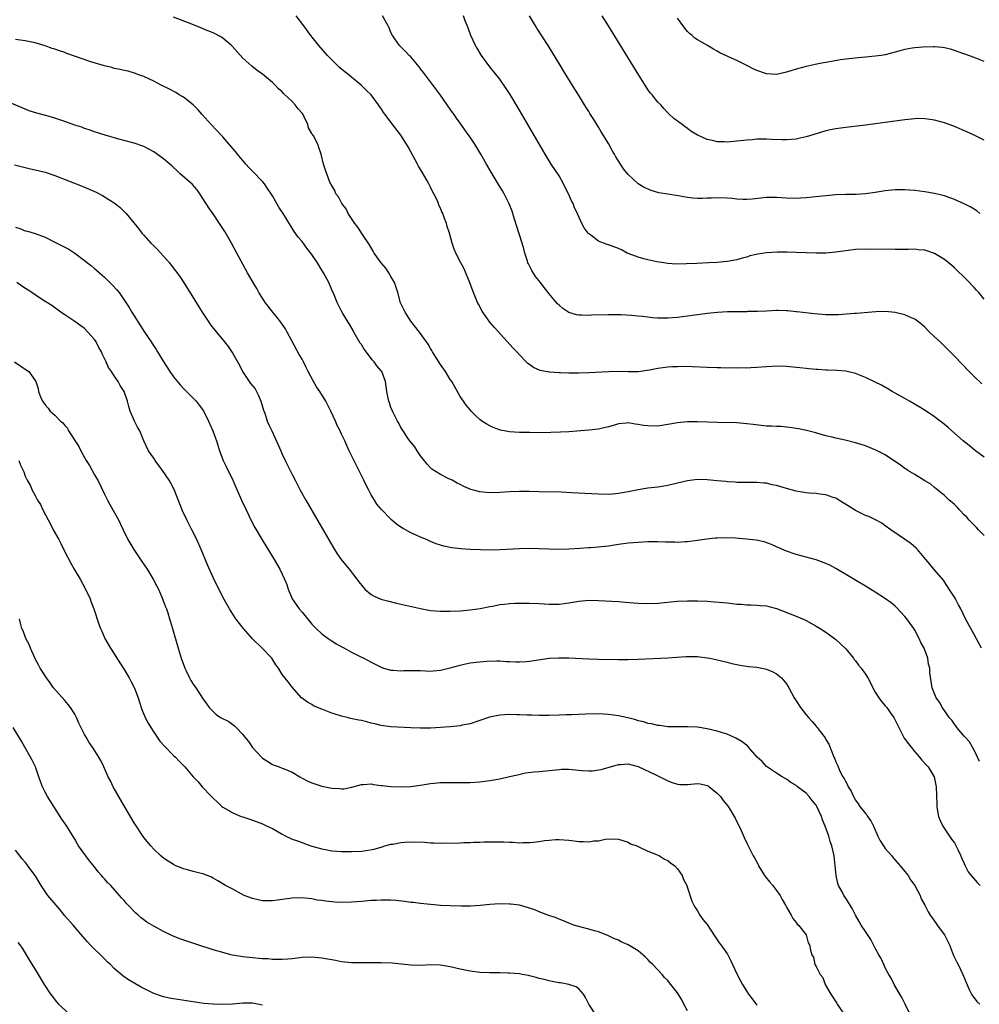
# Model space of a CAD drawing. Units: inches. Extents: x 2589000 to 2592000, y 1542000 to 1545000.
# Drawn here: x 2590158 to 2590352, y 1542611 to 1542810 of the extents above; entities that cross this region are included whole.
import ezdxf

# ---------------------------------------------------------------- set-up
doc = ezdxf.new("R2010")
doc.units = ezdxf.units.IN
doc.header["$MEASUREMENT"] = 0
doc.layers.add('LD25891542_10ft', color=53, linetype='Continuous')

msp = doc.modelspace()

# ---------------------------------------------------------------- linework, layer by layer
at = {"layer": 'LD25891542_10ft'}
for points, elevation in [([(2590353, 1542705.8), (2590351.86, 1542707), (2590351.46, 1542707.46), (2590351, 1542707.91), (2590350.47, 1542708.47), (2590349.95, 1542709), (2590349.54, 1542709.54), (2590349, 1542710.04), (2590348.04, 1542711), (2590347.58, 1542711.58), (2590347, 1542712.08), (2590346.54, 1542712.54), (2590345.97, 1542713), (2590345, 1542713.94), (2590343.64, 1542715), (2590343.31, 1542715.31), (2590343, 1542715.53), (2590342.2, 1542716.2), (2590341, 1542716.87), (2590339, 1542718.16), (2590337.59, 1542719), (2590337.25, 1542719.25), (2590337, 1542719.4), (2590336.1, 1542720.1), (2590333, 1542722.13), (2590331.11, 1542723.11), (2590329, 1542723.96), (2590327, 1542724.6), (2590324.87, 1542725.13), (2590323, 1542725.54), (2590322.27, 1542725.73), (2590321, 1542726.03), (2590318.67, 1542726.67), (2590317.08, 1542727.08), (2590315.44, 1542727.44), (2590315, 1542727.5), (2590313.72, 1542727.72), (2590313, 1542727.75), (2590311.88, 1542727.88), (2590311, 1542727.87), (2590309.96, 1542727.96), (2590309, 1542727.99), (2590306.28, 1542728.28), (2590305, 1542728.46), (2590303, 1542728.61), (2590299, 1542728.7), (2590295, 1542728.86), (2590293, 1542728.85), (2590291, 1542728.64), (2590289, 1542728.27), (2590287, 1542727.99), (2590285, 1542728), (2590284.12, 1542728.12), (2590283, 1542728.33), (2590282.38, 1542728.38), (2590281, 1542728.63), (2590280.57, 1542728.57), (2590279, 1542728.42), (2590278.19, 1542728.19), (2590277, 1542727.83), (2590275.5, 1542727.5), (2590275, 1542727.36), (2590273, 1542727.12), (2590269, 1542726.82), (2590267.28, 1542726.72), (2590265.33, 1542726.67), (2590262.64, 1542726.64), (2590261, 1542726.65), (2590259, 1542726.69), (2590257, 1542726.83), (2590255.15, 1542727.15), (2590253.67, 1542727.67), (2590253, 1542728), (2590252.36, 1542728.36), (2590251.41, 1542729), (2590251, 1542729.31), (2590250.13, 1542730.13), (2590249.22, 1542731), (2590249, 1542731.25), (2590248.24, 1542732.24), (2590247.64, 1542733), (2590247, 1542733.99), (2590245.91, 1542735.91), (2590245.31, 1542737), (2590245, 1542737.43), (2590244.01, 1542739), (2590243, 1542740.44), (2590242.06, 1542741.94), (2590241.42, 1542743), (2590241.27, 1542743.27), (2590241, 1542743.71), (2590240.53, 1542744.54), (2590240.19, 1542745), (2590238.78, 1542747), (2590237, 1542749.23), (2590235.87, 1542751), (2590235.58, 1542751.58), (2590234.95, 1542752.95), (2590234.35, 1542755), (2590233.68, 1542757), (2590233, 1542758.26), (2590232.57, 1542759), (2590231.93, 1542759.93), (2590231, 1542761), (2590229.58, 1542763), (2590229.4, 1542763.4), (2590228.66, 1542764.66), (2590227.25, 1542766.75), (2590226.26, 1542768.26), (2590225.68, 1542769), (2590224.36, 1542771), (2590223.91, 1542771.91), (2590223.08, 1542773), (2590222.38, 1542774.38), (2590221.87, 1542775), (2590221.62, 1542775.62), (2590221, 1542776.66), (2590220.89, 1542776.89), (2590220.82, 1542777), (2590220.65, 1542777.35), (2590219.99, 1542779), (2590219.77, 1542779.77), (2590219.35, 1542781), (2590218.88, 1542783), (2590218.37, 1542784.37), (2590218.17, 1542785), (2590217.3, 1542786.7), (2590217.12, 1542787), (2590217.07, 1542787.07), (2590217, 1542787.21), (2590216.34, 1542788.34), (2590216.14, 1542789), (2590215.41, 1542790.59), (2590215.2, 1542791), (2590215, 1542791.29), (2590214.2, 1542792.2), (2590213.63, 1542793), (2590213, 1542793.64), (2590211.28, 1542795.28), (2590211, 1542795.59), (2590210.24, 1542796.24), (2590209.54, 1542797), (2590209, 1542797.53), (2590207, 1542799.22), (2590205.95, 1542799.95), (2590204.82, 1542800.82), (2590203, 1542802.45), (2590200.87, 1542804.87), (2590200.73, 1542805), (2590199, 1542806.49), (2590198.68, 1542806.68), (2590197, 1542807.56), (2590195.96, 1542807.96), (2590195, 1542808.37), (2590194.54, 1542808.54), (2590192.71, 1542809.29), (2590189, 1542810.73)], 8240), ([(2590353, 1542721.67), (2590351.24, 1542723), (2590350.02, 1542724.02), (2590348.8, 1542725), (2590346.5, 1542727), (2590345.71, 1542727.71), (2590345, 1542728.29), (2590344.62, 1542728.62), (2590344.1, 1542729), (2590343, 1542729.84), (2590341.1, 1542731.1), (2590339.89, 1542731.89), (2590337.9, 1542733), (2590337, 1542733.54), (2590334.4, 1542735), (2590333.52, 1542735.52), (2590332.23, 1542736.23), (2590331, 1542736.86), (2590329, 1542737.84), (2590327, 1542738.61), (2590325, 1542739.07), (2590323.22, 1542739.22), (2590321.29, 1542739.29), (2590321, 1542739.28), (2590319.4, 1542739.4), (2590319, 1542739.41), (2590317.56, 1542739.56), (2590317, 1542739.6), (2590315.75, 1542739.75), (2590313, 1542740.02), (2590311, 1542740.09), (2590310.03, 1542740.03), (2590309, 1542740), (2590307, 1542739.83), (2590305.79, 1542739.79), (2590305, 1542739.73), (2590303.76, 1542739.76), (2590303, 1542739.71), (2590301.76, 1542739.76), (2590301, 1542739.72), (2590299.77, 1542739.77), (2590299, 1542739.76), (2590297, 1542739.83), (2590293.95, 1542739.95), (2590292.01, 1542740.01), (2590291, 1542740), (2590289.98, 1542739.98), (2590289, 1542739.91), (2590287, 1542739.65), (2590285.32, 1542739.32), (2590283, 1542738.97), (2590281.07, 1542738.93), (2590279, 1542738.99), (2590277.03, 1542738.97), (2590273, 1542738.72), (2590271, 1542738.66), (2590269, 1542738.66), (2590267.27, 1542738.73), (2590267, 1542738.73), (2590265.13, 1542738.87), (2590265, 1542738.87), (2590263.2, 1542739.2), (2590261.81, 1542739.81), (2590261, 1542740.42), (2590260.67, 1542740.67), (2590260.37, 1542741), (2590259, 1542742.38), (2590258.43, 1542743), (2590257.74, 1542743.74), (2590253.92, 1542747.92), (2590253, 1542749.03), (2590251.58, 1542751), (2590251.37, 1542751.37), (2590250.68, 1542752.68), (2590250.52, 1542753), (2590249.71, 1542755), (2590248.97, 1542756.97), (2590247.78, 1542759.78), (2590247.1, 1542761), (2590246.12, 1542763), (2590245.8, 1542763.8), (2590245.38, 1542765), (2590244.82, 1542767), (2590244.39, 1542768.39), (2590244.22, 1542769), (2590243.79, 1542770.21), (2590243.48, 1542771), (2590243.31, 1542771.31), (2590243, 1542772.08), (2590242.71, 1542772.71), (2590242.62, 1542773), (2590242.33, 1542773.67), (2590241.68, 1542775), (2590241.43, 1542775.43), (2590241, 1542776.34), (2590240.76, 1542776.76), (2590240.65, 1542777), (2590240.24, 1542777.76), (2590239.33, 1542779.33), (2590239, 1542779.92), (2590238.59, 1542780.59), (2590238.38, 1542781), (2590237.87, 1542781.87), (2590237, 1542783.51), (2590236.46, 1542784.46), (2590236.17, 1542785), (2590235, 1542786.85), (2590233, 1542789.47), (2590231.8, 1542791), (2590231.46, 1542791.46), (2590231, 1542792.22), (2590230.66, 1542792.66), (2590230.44, 1542793), (2590229, 1542795.02), (2590227.96, 1542795.96), (2590226.99, 1542797), (2590225, 1542798.59), (2590224.52, 1542799), (2590223.66, 1542799.66), (2590223, 1542800.2), (2590222.57, 1542800.57), (2590221, 1542802.09), (2590220.16, 1542803), (2590218.42, 1542805), (2590216.81, 1542807), (2590215.33, 1542809), (2590213.81, 1542811)], 8230), ([(2590352.54, 1542736.54), (2590351, 1542737.99), (2590349.98, 1542739), (2590347, 1542742.14), (2590345, 1542744.16), (2590344.1, 1542745), (2590343, 1542746.06), (2590341.96, 1542747), (2590341, 1542747.99), (2590340.47, 1542748.47), (2590339.8, 1542749), (2590339, 1542749.58), (2590338.01, 1542749.99), (2590337, 1542750.49), (2590335, 1542750.99), (2590333, 1542751.16), (2590331.07, 1542751.07), (2590327.21, 1542750.79), (2590326.77, 1542750.77), (2590323.52, 1542750.48), (2590323, 1542750.46), (2590321.54, 1542750.46), (2590321, 1542750.47), (2590318.66, 1542750.66), (2590315.11, 1542751.11), (2590315, 1542751.13), (2590313.27, 1542751.27), (2590313, 1542751.33), (2590311.34, 1542751.34), (2590311, 1542751.36), (2590309, 1542751.26), (2590307.19, 1542751.19), (2590307, 1542751.17), (2590305.14, 1542751.14), (2590305, 1542751.13), (2590303.12, 1542751.12), (2590301.07, 1542751.07), (2590299.04, 1542750.96), (2590297, 1542750.76), (2590295, 1542750.5), (2590293, 1542750.22), (2590291, 1542749.96), (2590289, 1542749.82), (2590288.16, 1542749.84), (2590287, 1542749.84), (2590285.91, 1542749.91), (2590285, 1542750.01), (2590283.82, 1542750.18), (2590283, 1542750.24), (2590281.63, 1542750.37), (2590279.54, 1542750.46), (2590277, 1542750.47), (2590273.6, 1542750.4), (2590273, 1542750.36), (2590271.56, 1542750.44), (2590271, 1542750.42), (2590270.52, 1542750.52), (2590269, 1542750.99), (2590267.8, 1542751.8), (2590267, 1542752.43), (2590266.72, 1542752.72), (2590265, 1542754.73), (2590264.8, 1542755), (2590264, 1542756), (2590263.26, 1542757), (2590262.26, 1542758.26), (2590261.48, 1542759.48), (2590260.8, 1542760.8), (2590260.72, 1542761), (2590260.62, 1542761.38), (2590260.1, 1542763), (2590259.85, 1542763.85), (2590259.55, 1542765), (2590259, 1542766.65), (2590257.93, 1542770.07), (2590257.5, 1542771.5), (2590256.94, 1542772.94), (2590255.91, 1542775), (2590255.59, 1542775.59), (2590254.68, 1542777), (2590253.46, 1542779), (2590252.32, 1542781), (2590251.2, 1542783), (2590251, 1542783.35), (2590249.96, 1542785), (2590249, 1542786.45), (2590248.61, 1542787), (2590247.92, 1542787.92), (2590247, 1542789.28), (2590246.27, 1542790.27), (2590245.78, 1542791), (2590245.45, 1542791.45), (2590245, 1542792.12), (2590243, 1542794.94), (2590241, 1542797.61), (2590239.56, 1542799.56), (2590239, 1542800.29), (2590238.7, 1542800.7), (2590237, 1542802.69), (2590236.69, 1542803), (2590235.88, 1542803.88), (2590235, 1542804.71), (2590234.71, 1542805), (2590233.31, 1542807), (2590233, 1542807.65), (2590232.6, 1542808.6), (2590232.4, 1542809), (2590231.31, 1542811)], 8220), ([(2590353, 1542753.67), (2590351.94, 1542755), (2590351.5, 1542755.5), (2590351, 1542756.04), (2590349.54, 1542757.54), (2590347, 1542760.01), (2590346.49, 1542760.49), (2590345, 1542761.72), (2590343, 1542762.91), (2590341.44, 1542763.44), (2590341, 1542763.56), (2590339.67, 1542763.67), (2590339, 1542763.75), (2590337.71, 1542763.71), (2590337, 1542763.72), (2590335, 1542763.7), (2590329, 1542763.8), (2590327, 1542763.7), (2590323, 1542763.15), (2590321, 1542763), (2590319.01, 1542762.99), (2590315, 1542763.08), (2590313.14, 1542763.14), (2590311.17, 1542763.17), (2590309, 1542763.07), (2590307.21, 1542762.79), (2590305.6, 1542762.4), (2590305, 1542762.19), (2590304.05, 1542761.95), (2590303, 1542761.64), (2590301, 1542761.29), (2590299, 1542761.11), (2590297.27, 1542761), (2590294.87, 1542760.87), (2590292.78, 1542760.78), (2590290.77, 1542760.77), (2590289, 1542760.89), (2590288.18, 1542761), (2590286.77, 1542761.23), (2590285, 1542761.61), (2590284.19, 1542761.81), (2590283, 1542762.15), (2590281, 1542762.92), (2590280.81, 1542763), (2590279.63, 1542763.63), (2590279, 1542763.91), (2590277, 1542764.67), (2590276.74, 1542764.74), (2590276.03, 1542765), (2590275, 1542765.42), (2590273.42, 1542766.58), (2590273, 1542766.87), (2590272.88, 1542767), (2590272.1, 1542768.1), (2590271.64, 1542769), (2590270.8, 1542770.8), (2590270.73, 1542771), (2590270.16, 1542772.16), (2590269.87, 1542773), (2590269.55, 1542773.55), (2590268.94, 1542775), (2590268.26, 1542776.26), (2590267.92, 1542777), (2590267, 1542778.61), (2590265.4, 1542781), (2590264.19, 1542783), (2590259, 1542791.93), (2590257.11, 1542795.11), (2590256.32, 1542796.32), (2590255, 1542798.15), (2590253, 1542800.71), (2590251.34, 1542803), (2590250.43, 1542804.43), (2590250.11, 1542805), (2590249.16, 1542807), (2590248.59, 1542808.59), (2590248.02, 1542809.98), (2590247.66, 1542811)], 8210), ([(2590352.16, 1542771), (2590351.51, 1542771.51), (2590350.3, 1542772.3), (2590348.98, 1542772.98), (2590347, 1542773.86), (2590345, 1542774.56), (2590343, 1542775.05), (2590341, 1542775.38), (2590339, 1542775.64), (2590337, 1542775.82), (2590335, 1542775.8), (2590333, 1542775.58), (2590331, 1542775.26), (2590329, 1542774.98), (2590327.15, 1542774.85), (2590325, 1542774.81), (2590323, 1542774.75), (2590321, 1542774.6), (2590319.54, 1542774.46), (2590318.32, 1542774.32), (2590317, 1542774.19), (2590315.87, 1542774.13), (2590315, 1542774.05), (2590313, 1542774.09), (2590311, 1542774.23), (2590309, 1542774.23), (2590306.09, 1542773.91), (2590305, 1542773.84), (2590304.18, 1542773.82), (2590303, 1542773.89), (2590302.01, 1542774.01), (2590301, 1542774.08), (2590299, 1542774.18), (2590297.87, 1542774.13), (2590297, 1542774.07), (2590295.95, 1542774.05), (2590295, 1542774.01), (2590294.09, 1542774.09), (2590293, 1542774.22), (2590291.51, 1542774.49), (2590289, 1542774.9), (2590287.21, 1542775.21), (2590285.63, 1542775.63), (2590284.23, 1542776.23), (2590283, 1542777.03), (2590281, 1542778.87), (2590280.02, 1542780.02), (2590279.44, 1542781), (2590278.48, 1542782.48), (2590278.21, 1542783), (2590277.72, 1542783.72), (2590277, 1542785.14), (2590275.87, 1542787), (2590275.53, 1542787.53), (2590275, 1542788.47), (2590274.79, 1542788.79), (2590274.15, 1542789.85), (2590273.25, 1542791.25), (2590273, 1542791.67), (2590272.47, 1542792.47), (2590272.16, 1542793), (2590270.93, 1542795), (2590270.17, 1542796.17), (2590268.46, 1542799), (2590267.9, 1542799.9), (2590267.24, 1542801), (2590264.78, 1542805), (2590262.52, 1542808.52), (2590262.23, 1542809), (2590261.02, 1542811.03)], 8200), ([(2590353, 1542785.84), (2590351, 1542786.84), (2590349.53, 1542787.53), (2590347, 1542788.59), (2590345, 1542789.34), (2590343, 1542789.89), (2590342, 1542790), (2590341, 1542790.17), (2590339.81, 1542790.19), (2590339, 1542790.18), (2590337, 1542789.97), (2590333, 1542789.4), (2590331, 1542789.13), (2590329, 1542788.88), (2590325, 1542788.42), (2590323, 1542788.15), (2590321.91, 1542787.91), (2590321, 1542787.73), (2590319, 1542787.13), (2590317, 1542786.5), (2590315.78, 1542786.22), (2590315, 1542786.06), (2590314.02, 1542785.98), (2590313, 1542785.91), (2590312.07, 1542785.93), (2590310.01, 1542785.99), (2590309, 1542786.04), (2590307.99, 1542786.01), (2590307, 1542786.01), (2590306.08, 1542785.92), (2590305, 1542785.86), (2590303, 1542785.63), (2590302.4, 1542785.6), (2590301, 1542785.45), (2590300.5, 1542785.5), (2590299, 1542785.5), (2590298.29, 1542785.71), (2590297, 1542785.94), (2590295.21, 1542786.79), (2590295, 1542786.87), (2590293.66, 1542787.66), (2590293, 1542788.18), (2590292.52, 1542788.52), (2590291.91, 1542789), (2590290.25, 1542790.25), (2590289.2, 1542791.2), (2590289, 1542791.4), (2590288.23, 1542792.23), (2590287.57, 1542793), (2590287, 1542793.56), (2590285.83, 1542795), (2590285.44, 1542795.44), (2590285, 1542796.06), (2590284.62, 1542796.62), (2590283.14, 1542799), (2590277.77, 1542807.77), (2590277.01, 1542809), (2590275.72, 1542811)], 8190), ([(2590353, 1542801.79), (2590351, 1542802.57), (2590347, 1542804.01), (2590346.23, 1542804.23), (2590345, 1542804.53), (2590344.58, 1542804.58), (2590343, 1542804.7), (2590342.7, 1542804.7), (2590340.64, 1542804.64), (2590339, 1542804.54), (2590338.46, 1542804.46), (2590337, 1542804.21), (2590335.93, 1542803.93), (2590335, 1542803.66), (2590333, 1542803.14), (2590332.19, 1542803), (2590331, 1542802.81), (2590329, 1542802.61), (2590327.5, 1542802.5), (2590325.67, 1542802.33), (2590323.92, 1542802.08), (2590321, 1542801.53), (2590320.53, 1542801.47), (2590318.84, 1542801.16), (2590317, 1542800.77), (2590315, 1542800.2), (2590313, 1542799.57), (2590311, 1542799.13), (2590309, 1542799.23), (2590307, 1542799.94), (2590306.28, 1542800.28), (2590305, 1542800.98), (2590303, 1542801.95), (2590301.28, 1542802.72), (2590301, 1542802.83), (2590299.52, 1542803.52), (2590299, 1542803.87), (2590298.27, 1542804.27), (2590297.05, 1542805), (2590295, 1542806.14), (2590294.5, 1542806.5), (2590293.96, 1542807), (2590293.42, 1542807.42), (2590293, 1542807.85), (2590292.47, 1542808.47), (2590291, 1542810.5)], 8180), ([(2590352.51, 1542683), (2590351, 1542685.77), (2590350.31, 1542687), (2590349.25, 1542689), (2590348.27, 1542691), (2590347.82, 1542691.82), (2590347.21, 1542693), (2590347, 1542693.37), (2590345.97, 1542695), (2590345, 1542696.45), (2590344.77, 1542696.77), (2590342.85, 1542699), (2590342.04, 1542700.04), (2590341.2, 1542701), (2590339.52, 1542703), (2590339.27, 1542703.27), (2590338.19, 1542704.19), (2590336.88, 1542705.12), (2590334.12, 1542707), (2590333, 1542707.81), (2590332.3, 1542708.3), (2590331.05, 1542709), (2590329.67, 1542709.67), (2590329, 1542709.91), (2590327, 1542710.92), (2590325.7, 1542711.7), (2590323.64, 1542713), (2590323, 1542713.36), (2590322.46, 1542713.54), (2590321, 1542714.08), (2590319.78, 1542714.22), (2590319, 1542714.33), (2590317.6, 1542714.4), (2590317, 1542714.46), (2590315, 1542714.78), (2590313, 1542715.33), (2590311, 1542715.95), (2590310.12, 1542716.12), (2590309, 1542716.42), (2590308.42, 1542716.42), (2590307, 1542716.58), (2590306.56, 1542716.56), (2590305, 1542716.55), (2590304.57, 1542716.57), (2590303, 1542716.57), (2590302.64, 1542716.64), (2590301, 1542716.71), (2590300.75, 1542716.75), (2590299, 1542716.88), (2590297, 1542717.07), (2590295, 1542717.14), (2590293, 1542716.9), (2590291, 1542716.4), (2590289, 1542715.93), (2590287, 1542715.62), (2590285, 1542715.38), (2590283, 1542715.06), (2590281, 1542714.64), (2590279, 1542714.3), (2590277.79, 1542714.21), (2590277, 1542714.16), (2590275, 1542714.2), (2590269.51, 1542714.49), (2590267.43, 1542714.57), (2590263, 1542714.66), (2590261, 1542714.72), (2590259, 1542714.75), (2590257, 1542714.67), (2590255, 1542714.52), (2590253, 1542714.47), (2590251, 1542714.67), (2590249.68, 1542715), (2590249.16, 1542715.16), (2590247.75, 1542715.75), (2590247, 1542716.16), (2590246.41, 1542716.41), (2590245.37, 1542717), (2590244.6, 1542717.4), (2590243, 1542718.16), (2590241.27, 1542719.27), (2590241, 1542719.53), (2590240.29, 1542720.29), (2590239, 1542721.95), (2590238.28, 1542723), (2590237.8, 1542723.8), (2590237, 1542724.69), (2590236.88, 1542724.88), (2590236.26, 1542725.74), (2590235.43, 1542727), (2590235.28, 1542727.28), (2590235, 1542727.7), (2590234.58, 1542728.58), (2590234.29, 1542729), (2590233.54, 1542730.46), (2590233.29, 1542731), (2590233, 1542731.76), (2590232.69, 1542732.69), (2590232.54, 1542733), (2590232.4, 1542733.6), (2590232.13, 1542735), (2590231.86, 1542737), (2590231.14, 1542739), (2590231, 1542739.18), (2590230.16, 1542740.16), (2590229.6, 1542741), (2590229.29, 1542741.29), (2590227.55, 1542743.55), (2590227, 1542744.46), (2590226.78, 1542744.78), (2590225.47, 1542747), (2590225.32, 1542747.32), (2590224.59, 1542748.59), (2590224.32, 1542749), (2590223.26, 1542750.74), (2590223, 1542751.2), (2590222.11, 1542753), (2590221.49, 1542754.51), (2590221, 1542755.57), (2590220.39, 1542757), (2590219.32, 1542759), (2590219, 1542759.55), (2590218.1, 1542761), (2590217, 1542762.69), (2590215.99, 1542763.99), (2590215, 1542765.3), (2590214.24, 1542766.24), (2590213.38, 1542767.38), (2590211.16, 1542771), (2590210.31, 1542772.31), (2590209, 1542774.58), (2590208.77, 1542775), (2590208.03, 1542776.03), (2590207.4, 1542777), (2590207, 1542777.45), (2590205, 1542779.58), (2590204.27, 1542780.27), (2590203.66, 1542781), (2590201.94, 1542783), (2590201.53, 1542783.53), (2590200.62, 1542784.62), (2590199, 1542786.49), (2590197.79, 1542787.79), (2590196.62, 1542789), (2590194.8, 1542791), (2590193.96, 1542791.96), (2590192.97, 1542792.97), (2590191, 1542794.52), (2590190.16, 1542795), (2590189.46, 1542795.46), (2590188.17, 1542796.17), (2590186.48, 1542797), (2590185, 1542797.8), (2590183, 1542798.7), (2590182.13, 1542799), (2590181.32, 1542799.32), (2590179.8, 1542799.8), (2590179, 1542799.93), (2590178.17, 1542800.17), (2590177, 1542800.36), (2590176.51, 1542800.51), (2590175, 1542800.88), (2590172.28, 1542801.72), (2590167.4, 1542803.4), (2590167, 1542803.55), (2590165.9, 1542803.9), (2590165, 1542804.25), (2590164.42, 1542804.42), (2590163, 1542804.94), (2590161, 1542805.53), (2590160.31, 1542805.69), (2590159, 1542805.97), (2590157, 1542806.24)], 8250), ([(2590352.08, 1542660.08), (2590351.7, 1542661), (2590350.79, 1542662.79), (2590350.66, 1542663), (2590350.05, 1542664.05), (2590349.18, 1542665), (2590349, 1542665.23), (2590347.5, 1542667), (2590347.32, 1542667.32), (2590347, 1542667.66), (2590346.45, 1542668.45), (2590345.96, 1542669), (2590345, 1542670.39), (2590344.53, 1542671), (2590344.05, 1542672.05), (2590343.28, 1542673), (2590342.47, 1542675), (2590342.01, 1542678.01), (2590342.01, 1542679), (2590341.79, 1542679.79), (2590341.64, 1542681), (2590340.88, 1542683), (2590340.18, 1542684.18), (2590339.85, 1542685), (2590339, 1542686.66), (2590338.8, 1542687), (2590338.03, 1542688.03), (2590337.38, 1542689), (2590337, 1542689.47), (2590335.26, 1542691.26), (2590335, 1542691.5), (2590334.18, 1542692.18), (2590333.04, 1542693.04), (2590331, 1542694.35), (2590329.36, 1542695.36), (2590326.85, 1542696.85), (2590323, 1542699.18), (2590321.8, 1542699.8), (2590321, 1542700.19), (2590319, 1542700.9), (2590315, 1542702), (2590313, 1542702.66), (2590311, 1542703.53), (2590310, 1542704), (2590308.52, 1542704.52), (2590306.86, 1542704.86), (2590304.9, 1542705.1), (2590302.71, 1542705.29), (2590300.61, 1542705.39), (2590299, 1542705.31), (2590298.69, 1542705.31), (2590296.9, 1542705.1), (2590295, 1542704.81), (2590293, 1542704.52), (2590292.53, 1542704.53), (2590291, 1542704.39), (2590290.46, 1542704.46), (2590289, 1542704.46), (2590288.51, 1542704.51), (2590287, 1542704.57), (2590286.57, 1542704.57), (2590285, 1542704.54), (2590283, 1542704.43), (2590281, 1542704.28), (2590279, 1542704.02), (2590277, 1542703.7), (2590275.54, 1542703.54), (2590275, 1542703.49), (2590273.36, 1542703.36), (2590273, 1542703.34), (2590271.19, 1542703.19), (2590269, 1542703.04), (2590267, 1542703.01), (2590265, 1542703.07), (2590263, 1542703.15), (2590261, 1542703.21), (2590259, 1542703.16), (2590255, 1542702.93), (2590253, 1542702.88), (2590251.1, 1542702.9), (2590249, 1542703.02), (2590247.15, 1542703.15), (2590245.33, 1542703.33), (2590243.68, 1542703.68), (2590243, 1542703.87), (2590242.17, 1542704.17), (2590241, 1542704.63), (2590240.17, 1542705), (2590239, 1542705.48), (2590238.09, 1542705.91), (2590237, 1542706.4), (2590235.3, 1542707.3), (2590235, 1542707.54), (2590234.11, 1542708.11), (2590233.12, 1542709), (2590231.07, 1542711.07), (2590230.15, 1542712.15), (2590229.64, 1542713), (2590229, 1542714.06), (2590228.53, 1542715), (2590227.99, 1542715.99), (2590227.53, 1542717), (2590226, 1542720), (2590224.56, 1542723), (2590224.03, 1542724.03), (2590223.64, 1542725), (2590223, 1542726.36), (2590222.78, 1542726.78), (2590222.71, 1542727), (2590222.11, 1542728.11), (2590221.77, 1542729), (2590220.85, 1542731), (2590220.21, 1542732.21), (2590219.81, 1542733), (2590218.57, 1542735), (2590217.95, 1542735.95), (2590217.34, 1542737), (2590216.27, 1542739), (2590215.86, 1542739.86), (2590215.27, 1542741), (2590215, 1542741.49), (2590214.45, 1542742.45), (2590211.98, 1542747), (2590211.65, 1542747.65), (2590210.83, 1542748.83), (2590210.7, 1542749), (2590209.98, 1542749.98), (2590209.07, 1542751), (2590207.54, 1542753), (2590207, 1542753.83), (2590206.26, 1542755), (2590205.82, 1542755.81), (2590205.1, 1542757), (2590203.99, 1542759), (2590201.81, 1542763), (2590200.7, 1542765), (2590199.35, 1542767.35), (2590198.59, 1542768.59), (2590198.32, 1542769), (2590197, 1542770.91), (2590196.12, 1542772.12), (2590194.34, 1542775), (2590193.76, 1542775.76), (2590192.85, 1542776.85), (2590190.37, 1542779), (2590189.68, 1542779.68), (2590189, 1542780.3), (2590188.65, 1542780.65), (2590188.22, 1542781), (2590187, 1542782.05), (2590185, 1542783.48), (2590183, 1542784.57), (2590181, 1542785.25), (2590177.94, 1542786.06), (2590175.15, 1542786.85), (2590173, 1542787.52), (2590171.93, 1542787.93), (2590171, 1542788.21), (2590170.44, 1542788.44), (2590169, 1542788.9), (2590167, 1542789.63), (2590165, 1542790.3), (2590163.18, 1542790.82), (2590161.32, 1542791.32), (2590159.8, 1542791.8), (2590158.35, 1542792.35), (2590155, 1542793.79)], 8260), ([(2590156.85, 1542780.85), (2590158.41, 1542780.41), (2590159, 1542780.29), (2590160.04, 1542780.04), (2590161, 1542779.84), (2590163, 1542779.33), (2590165, 1542778.66), (2590170.5, 1542776.5), (2590171.92, 1542775.92), (2590173.31, 1542775.31), (2590174.64, 1542774.64), (2590177.18, 1542773), (2590178.19, 1542772.19), (2590179, 1542771.41), (2590179.22, 1542771.22), (2590179.44, 1542771), (2590181.94, 1542767.94), (2590182.61, 1542767), (2590183, 1542766.6), (2590184.43, 1542765), (2590185, 1542764.43), (2590185.74, 1542763.74), (2590187, 1542762.35), (2590188.17, 1542761), (2590188.54, 1542760.54), (2590189.41, 1542759.41), (2590190.24, 1542758.24), (2590191, 1542757.08), (2590191.82, 1542755.82), (2590194.09, 1542752.09), (2590194.78, 1542751), (2590196.13, 1542749), (2590196.49, 1542748.49), (2590197.38, 1542747.38), (2590199.32, 1542745), (2590200.05, 1542744.05), (2590201, 1542742.67), (2590202.32, 1542740.32), (2590202.97, 1542739), (2590204.32, 1542737), (2590204.6, 1542736.6), (2590205.49, 1542735.49), (2590206.17, 1542734.17), (2590206.63, 1542733), (2590207.19, 1542731.19), (2590207.44, 1542730.56), (2590207.97, 1542729), (2590208.25, 1542728.25), (2590208.89, 1542727), (2590210.2, 1542724.2), (2590210.69, 1542723), (2590211, 1542722.31), (2590211.61, 1542721), (2590213, 1542718.15), (2590213.58, 1542717), (2590214.63, 1542715), (2590215.75, 1542713), (2590220.59, 1542704.59), (2590221.34, 1542703.34), (2590222.12, 1542702.12), (2590222.95, 1542700.95), (2590223.83, 1542699.84), (2590224.55, 1542699), (2590226.11, 1542697), (2590226.47, 1542696.47), (2590227.36, 1542695.36), (2590227.71, 1542695), (2590229, 1542693.92), (2590229.58, 1542693.58), (2590230.97, 1542692.97), (2590232.53, 1542692.53), (2590234.14, 1542692.14), (2590239, 1542691.04), (2590241, 1542690.67), (2590243, 1542690.5), (2590245, 1542690.52), (2590247, 1542690.62), (2590249, 1542690.76), (2590251.04, 1542691.04), (2590253, 1542691.46), (2590253.55, 1542691.55), (2590255, 1542691.87), (2590255.96, 1542691.96), (2590257, 1542692.1), (2590258.11, 1542692.11), (2590259, 1542692.15), (2590261, 1542692.12), (2590263, 1542692.06), (2590265, 1542691.95), (2590267, 1542691.95), (2590268.06, 1542692.06), (2590269, 1542692.18), (2590271, 1542692.52), (2590273, 1542692.73), (2590275, 1542692.71), (2590279, 1542692.48), (2590280.37, 1542692.37), (2590283, 1542692.14), (2590285, 1542692.07), (2590287, 1542692.16), (2590291, 1542692.53), (2590293, 1542692.63), (2590295, 1542692.62), (2590297, 1542692.52), (2590298.43, 1542692.43), (2590300.27, 1542692.27), (2590301, 1542692.19), (2590302.09, 1542692.09), (2590303, 1542691.96), (2590303.92, 1542691.92), (2590305, 1542691.79), (2590305.8, 1542691.8), (2590307, 1542691.76), (2590307.69, 1542691.69), (2590309, 1542691.61), (2590309.44, 1542691.44), (2590311, 1542691.05), (2590315, 1542689.54), (2590316.27, 1542689), (2590317, 1542688.63), (2590319, 1542687.5), (2590319.82, 1542687), (2590321, 1542686.24), (2590323, 1542684.82), (2590323.94, 1542683.94), (2590325, 1542682.93), (2590326.57, 1542681), (2590326.75, 1542680.75), (2590327, 1542680.47), (2590327.62, 1542679.62), (2590328.12, 1542679), (2590329, 1542677.77), (2590329.46, 1542677), (2590329.99, 1542675.99), (2590330.48, 1542675), (2590331, 1542674.13), (2590331.72, 1542673), (2590332.25, 1542672.25), (2590333, 1542671.35), (2590333.31, 1542671), (2590334.03, 1542670.03), (2590334.75, 1542669), (2590335.75, 1542667), (2590336.85, 1542664.85), (2590337.7, 1542663.69), (2590338.23, 1542663), (2590339, 1542662.06), (2590339.94, 1542661), (2590340.38, 1542660.38), (2590341.34, 1542659.34), (2590341.67, 1542659), (2590342.89, 1542657), (2590343.34, 1542655), (2590343.44, 1542651.44), (2590343.44, 1542651), (2590343.52, 1542650.48), (2590343.8, 1542649), (2590344.15, 1542648.15), (2590344.67, 1542647), (2590346.41, 1542644.41), (2590347, 1542643.64), (2590347.25, 1542643.25), (2590347.72, 1542642.28), (2590348.3, 1542641), (2590348.49, 1542640.49), (2590349, 1542639.43), (2590349.11, 1542639.11), (2590349.79, 1542637.79), (2590350.4, 1542637), (2590351.59, 1542635.59), (2590352.18, 1542635)], 8270), ([(2590157, 1542768.2), (2590157.93, 1542767.93), (2590159, 1542767.51), (2590159.42, 1542767.42), (2590161, 1542766.95), (2590163, 1542766.19), (2590165, 1542765.2), (2590165.36, 1542765), (2590166.47, 1542764.47), (2590167.78, 1542763.78), (2590169, 1542762.94), (2590171, 1542761.47), (2590171.58, 1542761), (2590172.39, 1542760.39), (2590173, 1542759.85), (2590173.47, 1542759.47), (2590174.54, 1542758.54), (2590175, 1542758.12), (2590176.59, 1542756.59), (2590177.55, 1542755.55), (2590177.99, 1542755), (2590179.36, 1542753), (2590179.99, 1542751.99), (2590180.57, 1542751), (2590181.52, 1542749.52), (2590181.81, 1542749), (2590182.29, 1542748.29), (2590183.11, 1542747), (2590184.46, 1542745), (2590184.69, 1542744.69), (2590185.49, 1542743.49), (2590185.76, 1542743), (2590186.9, 1542741.1), (2590188.23, 1542739), (2590189, 1542737.94), (2590190.33, 1542736.33), (2590191, 1542735.6), (2590191.62, 1542735), (2590193.55, 1542733), (2590194.19, 1542732.19), (2590195.03, 1542731.03), (2590196.06, 1542729), (2590196.34, 1542728.34), (2590196.97, 1542727), (2590197.5, 1542725.5), (2590197.69, 1542725), (2590198.28, 1542723), (2590199.03, 1542721), (2590199.69, 1542719.69), (2590200.98, 1542717), (2590201.61, 1542715.61), (2590202.75, 1542713), (2590203.67, 1542711), (2590204.76, 1542708.76), (2590205.46, 1542707.46), (2590206.96, 1542704.96), (2590209.36, 1542701), (2590210.51, 1542699), (2590211, 1542698.01), (2590211.47, 1542697), (2590211.89, 1542695.89), (2590212.17, 1542695), (2590213.01, 1542693), (2590213.84, 1542691.84), (2590214.4, 1542691), (2590215, 1542690.3), (2590216.08, 1542689), (2590216.52, 1542688.52), (2590217, 1542687.9), (2590217.86, 1542687), (2590219, 1542685.94), (2590220.32, 1542685), (2590220.7, 1542684.7), (2590221, 1542684.53), (2590221.92, 1542683.92), (2590223.62, 1542683), (2590225, 1542682.19), (2590227, 1542681.21), (2590227.47, 1542681), (2590229, 1542680.2), (2590229.82, 1542679.82), (2590231, 1542679.18), (2590231.51, 1542679), (2590233, 1542678.56), (2590233.43, 1542678.57), (2590235, 1542678.46), (2590235.51, 1542678.49), (2590237, 1542678.52), (2590239, 1542678.48), (2590241, 1542678.41), (2590241.56, 1542678.44), (2590243, 1542678.56), (2590245, 1542679.04), (2590247, 1542679.6), (2590247.78, 1542679.78), (2590249, 1542680.05), (2590250.21, 1542680.21), (2590251, 1542680.29), (2590252.39, 1542680.39), (2590254.44, 1542680.44), (2590255, 1542680.44), (2590256.36, 1542680.36), (2590257, 1542680.34), (2590258.27, 1542680.27), (2590259, 1542680.27), (2590260.35, 1542680.35), (2590261, 1542680.41), (2590265, 1542680.99), (2590266.9, 1542681.1), (2590269, 1542681.07), (2590273, 1542680.87), (2590275, 1542680.81), (2590279, 1542680.76), (2590281, 1542680.77), (2590283, 1542680.83), (2590289, 1542681.07), (2590292.65, 1542681.35), (2590293, 1542681.37), (2590294.64, 1542681.36), (2590295, 1542681.35), (2590297, 1542681.1), (2590297.52, 1542681), (2590298.73, 1542680.73), (2590301, 1542680.17), (2590301.96, 1542679.96), (2590303.62, 1542679.62), (2590305.35, 1542679.35), (2590307, 1542679.17), (2590308.01, 1542679), (2590309, 1542678.79), (2590310.24, 1542678.24), (2590311, 1542677.84), (2590312.03, 1542677), (2590313, 1542675.79), (2590313.48, 1542675), (2590314.59, 1542673), (2590315, 1542672.39), (2590315.89, 1542671), (2590317, 1542669.54), (2590317.47, 1542669), (2590318.2, 1542668.2), (2590319, 1542667.22), (2590319.12, 1542667.12), (2590319.22, 1542667), (2590319.83, 1542666.17), (2590320.86, 1542664.86), (2590321, 1542664.55), (2590321.62, 1542663.62), (2590322.31, 1542661.69), (2590322.63, 1542661), (2590322.76, 1542660.76), (2590323, 1542660.04), (2590323.36, 1542659.36), (2590323.47, 1542659), (2590323.83, 1542658.17), (2590324.45, 1542657), (2590324.69, 1542656.69), (2590325, 1542655.96), (2590325.37, 1542655.37), (2590325.49, 1542655), (2590326.11, 1542654.11), (2590326.55, 1542653), (2590326.74, 1542652.74), (2590327, 1542652.26), (2590327.54, 1542651.54), (2590327.85, 1542651), (2590329, 1542649.6), (2590329.28, 1542649.28), (2590329.44, 1542649), (2590330.09, 1542648.09), (2590330.64, 1542647), (2590331.49, 1542645), (2590332.01, 1542644.01), (2590332.65, 1542643), (2590333, 1542642.52), (2590334.32, 1542641), (2590334.61, 1542640.61), (2590335.54, 1542639.54), (2590336.04, 1542639), (2590337, 1542637.84), (2590337.64, 1542637), (2590338.13, 1542636.13), (2590339, 1542635.02), (2590340.05, 1542633), (2590340.29, 1542632.29), (2590341.01, 1542631), (2590341.66, 1542629.66), (2590342.07, 1542629), (2590342.49, 1542628.49), (2590343.32, 1542627.32), (2590343.53, 1542627), (2590345.02, 1542625), (2590345.69, 1542623.69), (2590345.99, 1542623), (2590346.84, 1542620.84), (2590347.48, 1542619.48), (2590347.73, 1542619), (2590348.7, 1542617), (2590349.38, 1542615.38), (2590349.98, 1542613.98), (2590350.49, 1542613), (2590350.68, 1542612.68), (2590351, 1542612.3), (2590351.56, 1542611.56), (2590352.14, 1542611)], 8280), ([(2590337.99, 1542609), (2590337.02, 1542611.02), (2590336.35, 1542612.35), (2590335.93, 1542613), (2590334.79, 1542615), (2590334.22, 1542616.22), (2590333.74, 1542617), (2590333, 1542618.35), (2590332.69, 1542619), (2590332.21, 1542620.21), (2590331.73, 1542621), (2590331, 1542622.33), (2590330.09, 1542624.09), (2590329, 1542625.66), (2590328.16, 1542627), (2590327.74, 1542627.74), (2590326.98, 1542629), (2590326.34, 1542630.34), (2590325.91, 1542631), (2590325.59, 1542631.59), (2590325, 1542632.42), (2590324.79, 1542632.79), (2590324.65, 1542633), (2590324.28, 1542633.72), (2590323.58, 1542635), (2590323.42, 1542635.42), (2590323.05, 1542637), (2590322.89, 1542639), (2590322.68, 1542641), (2590322.22, 1542643), (2590321.89, 1542643.89), (2590321.56, 1542645), (2590320.86, 1542647), (2590320.31, 1542648.31), (2590320.11, 1542649), (2590319.18, 1542651), (2590319, 1542651.27), (2590318.2, 1542652.2), (2590317.6, 1542653), (2590317, 1542653.66), (2590315.26, 1542655), (2590315, 1542655.25), (2590313.88, 1542655.88), (2590313, 1542656.5), (2590312.14, 1542657), (2590311, 1542657.72), (2590309, 1542659.1), (2590308.08, 1542660.08), (2590307.11, 1542661), (2590305.36, 1542663), (2590305.18, 1542663.18), (2590304.06, 1542664.06), (2590302.8, 1542664.8), (2590301, 1542665.63), (2590300.1, 1542665.9), (2590299, 1542666.26), (2590297, 1542666.72), (2590295, 1542667.03), (2590293, 1542667.13), (2590291.08, 1542667.08), (2590289, 1542667.14), (2590287.37, 1542667.37), (2590287, 1542667.39), (2590285.73, 1542667.73), (2590285, 1542667.81), (2590284.13, 1542668.13), (2590283, 1542668.35), (2590282.52, 1542668.52), (2590280.91, 1542668.91), (2590279, 1542669.35), (2590277, 1542669.63), (2590275, 1542669.73), (2590272.33, 1542669.67), (2590269.54, 1542669.54), (2590268.46, 1542669.54), (2590267, 1542669.47), (2590265, 1542669.43), (2590263, 1542669.42), (2590261.47, 1542669.47), (2590260.52, 1542669.48), (2590259, 1542669.56), (2590258.44, 1542669.56), (2590257, 1542669.6), (2590255, 1542669.5), (2590252.91, 1542669.09), (2590251, 1542668.4), (2590249, 1542667.72), (2590247.42, 1542667.42), (2590247, 1542667.32), (2590245, 1542667.11), (2590243.04, 1542666.96), (2590241, 1542666.85), (2590239.17, 1542666.83), (2590239, 1542666.82), (2590237, 1542666.89), (2590233, 1542667.09), (2590231, 1542667.35), (2590229.7, 1542667.7), (2590229, 1542667.85), (2590228.1, 1542668.1), (2590227, 1542668.37), (2590226.46, 1542668.46), (2590224.82, 1542668.82), (2590224.15, 1542669), (2590223, 1542669.27), (2590221.68, 1542669.68), (2590221, 1542669.91), (2590219, 1542670.66), (2590218.14, 1542671), (2590217.35, 1542671.35), (2590217, 1542671.6), (2590216.11, 1542672.11), (2590214.88, 1542673), (2590213.06, 1542675.06), (2590213, 1542675.15), (2590212.19, 1542676.19), (2590211, 1542677.73), (2590210.21, 1542679), (2590209.69, 1542679.69), (2590208.89, 1542681), (2590206.91, 1542683), (2590204.95, 1542684.95), (2590203.09, 1542687.09), (2590201.62, 1542689), (2590201, 1542689.92), (2590200.31, 1542691), (2590199, 1542693.34), (2590197, 1542697.35), (2590195.89, 1542699.89), (2590194.58, 1542703), (2590193.7, 1542705), (2590192.72, 1542707), (2590191.7, 1542709), (2590190.84, 1542710.84), (2590189.13, 1542715.13), (2590188.44, 1542716.44), (2590188.13, 1542717), (2590186.76, 1542719), (2590185.29, 1542721), (2590185, 1542721.48), (2590183.95, 1542723), (2590183.02, 1542725), (2590182.15, 1542727), (2590181.74, 1542727.74), (2590181.11, 1542729), (2590180.24, 1542731), (2590179.94, 1542731.94), (2590179.66, 1542733), (2590178.99, 1542735), (2590178.21, 1542736.21), (2590177.78, 1542737), (2590177, 1542738.17), (2590176.47, 1542739), (2590175.85, 1542739.85), (2590175.37, 1542741), (2590174.57, 1542742.57), (2590174.41, 1542743), (2590173.9, 1542743.9), (2590173.31, 1542745), (2590173, 1542745.47), (2590171.67, 1542747), (2590171, 1542747.7), (2590170.25, 1542748.25), (2590169, 1542749.16), (2590167, 1542750.46), (2590166.69, 1542750.69), (2590166.2, 1542751), (2590164.38, 1542752.38), (2590162.31, 1542753.69), (2590161, 1542754.55), (2590160.35, 1542755), (2590158.29, 1542756.29), (2590157.26, 1542757)], 8290), ([(2590156.85, 1542741), (2590158.08, 1542740.08), (2590159, 1542739.51), (2590159.7, 1542739), (2590161, 1542737.21), (2590161.12, 1542737), (2590161.58, 1542735.58), (2590161.7, 1542735), (2590162.09, 1542733.91), (2590162.49, 1542733), (2590162.72, 1542732.72), (2590163, 1542732.29), (2590163.63, 1542731.63), (2590164.03, 1542731), (2590165, 1542730.19), (2590166.1, 1542729), (2590166.62, 1542728.62), (2590167, 1542728.12), (2590167.53, 1542727.53), (2590167.77, 1542727), (2590169.82, 1542723.82), (2590170.22, 1542723), (2590171, 1542721.61), (2590171.35, 1542721), (2590172, 1542720), (2590173, 1542718.14), (2590173.43, 1542717.43), (2590173.65, 1542717), (2590175, 1542714.22), (2590175.64, 1542713), (2590176.13, 1542712.13), (2590177.84, 1542709), (2590178.23, 1542708.23), (2590178.79, 1542707), (2590179.78, 1542705), (2590180.95, 1542703), (2590181.78, 1542701.78), (2590182.57, 1542700.56), (2590183.68, 1542699), (2590184.91, 1542697), (2590185.61, 1542695.61), (2590185.93, 1542695), (2590186.66, 1542693.34), (2590187, 1542692.46), (2590187.38, 1542691.38), (2590187.55, 1542691), (2590187.84, 1542690.16), (2590188.2, 1542689), (2590188.38, 1542688.38), (2590188.8, 1542687), (2590189.95, 1542683), (2590190.56, 1542681), (2590191.2, 1542679.2), (2590191.28, 1542679), (2590191.57, 1542678.43), (2590192.26, 1542677), (2590192.52, 1542676.52), (2590193, 1542675.75), (2590193.51, 1542675), (2590195, 1542672.72), (2590195.71, 1542671.71), (2590196.22, 1542671), (2590197, 1542670.19), (2590197.64, 1542669.64), (2590198.51, 1542669), (2590200.17, 1542668.17), (2590201.34, 1542667.34), (2590201.64, 1542667), (2590203, 1542665.57), (2590203.44, 1542665), (2590204.15, 1542664.15), (2590205, 1542662.93), (2590205.95, 1542661.95), (2590206.8, 1542661), (2590207, 1542660.8), (2590208.07, 1542660.07), (2590209, 1542659.51), (2590209.38, 1542659.38), (2590210.35, 1542659), (2590211, 1542658.78), (2590211.41, 1542658.59), (2590213, 1542657.97), (2590214.57, 1542657), (2590215, 1542656.75), (2590216.15, 1542656.15), (2590217, 1542655.77), (2590217.56, 1542655.56), (2590219, 1542655.11), (2590221, 1542654.7), (2590222.64, 1542654.64), (2590223, 1542654.55), (2590223.46, 1542654.54), (2590225.1, 1542654.9), (2590227, 1542655.46), (2590227.42, 1542655.42), (2590229, 1542655.56), (2590229.43, 1542655.43), (2590231, 1542655.27), (2590231.23, 1542655.23), (2590233, 1542655.02), (2590235, 1542654.95), (2590237, 1542655.07), (2590239.4, 1542655.4), (2590241, 1542655.65), (2590243, 1542655.84), (2590243.86, 1542655.86), (2590245.87, 1542655.87), (2590247, 1542655.82), (2590247.84, 1542655.84), (2590249, 1542655.82), (2590251, 1542655.95), (2590253, 1542656.23), (2590255, 1542656.6), (2590257, 1542657.04), (2590258.58, 1542657.42), (2590260.23, 1542657.77), (2590261.99, 1542658.01), (2590263, 1542658.08), (2590267, 1542658.5), (2590267.48, 1542658.52), (2590269, 1542658.54), (2590271.7, 1542658.3), (2590273, 1542658.24), (2590273.76, 1542658.24), (2590275, 1542658.38), (2590275.51, 1542658.49), (2590279, 1542659.5), (2590279.52, 1542659.52), (2590281, 1542659.63), (2590281.47, 1542659.47), (2590283, 1542659.06), (2590286.62, 1542657.38), (2590287.41, 1542657), (2590289, 1542656.16), (2590289.86, 1542655.86), (2590291, 1542655.49), (2590291.47, 1542655.47), (2590293, 1542655.47), (2590295, 1542655.62), (2590295.55, 1542655.55), (2590297, 1542655.25), (2590297.16, 1542655.16), (2590297.41, 1542655), (2590299, 1542653.72), (2590299.68, 1542653), (2590300.19, 1542652.19), (2590301, 1542651.27), (2590301.21, 1542651), (2590301.57, 1542650.43), (2590302.44, 1542649), (2590302.62, 1542648.62), (2590303, 1542647.92), (2590303.29, 1542647.29), (2590303.47, 1542647), (2590303.86, 1542646.14), (2590304.55, 1542644.55), (2590305, 1542643.56), (2590305.54, 1542642.46), (2590306.31, 1542641), (2590306.57, 1542640.57), (2590307.26, 1542639.26), (2590307.37, 1542639), (2590308.6, 1542637), (2590308.76, 1542636.76), (2590309.66, 1542635.66), (2590310.23, 1542635), (2590311.75, 1542633), (2590312.16, 1542632.16), (2590312.84, 1542631), (2590313, 1542630.63), (2590313.95, 1542629), (2590314.3, 1542628.3), (2590315, 1542627.51), (2590315.21, 1542627.21), (2590315.47, 1542627), (2590316.98, 1542625), (2590317.41, 1542623.41), (2590317.68, 1542623), (2590317.91, 1542621.91), (2590318.18, 1542621), (2590318.46, 1542620.47), (2590318.79, 1542619), (2590319, 1542618.63), (2590319.85, 1542617), (2590320.4, 1542616.4), (2590320.88, 1542615), (2590322, 1542613), (2590322.41, 1542612.41), (2590323, 1542611.43), (2590323.18, 1542611.18), (2590323.28, 1542611), (2590324.65, 1542609)], 8300), ([(2590157.69, 1542721), (2590158.06, 1542720.06), (2590158.7, 1542718.7), (2590159, 1542717.84), (2590159.37, 1542717), (2590160, 1542716), (2590160.38, 1542715), (2590161, 1542713.91), (2590161.49, 1542713), (2590162.08, 1542712.08), (2590162.57, 1542711), (2590163.62, 1542709), (2590164.13, 1542708.13), (2590164.67, 1542707), (2590165.76, 1542705), (2590166.21, 1542704.21), (2590167, 1542702.53), (2590168.24, 1542700.24), (2590168.9, 1542699), (2590170.08, 1542697), (2590171.12, 1542695.12), (2590172.13, 1542693), (2590172.36, 1542692.36), (2590172.88, 1542691), (2590173.91, 1542687.91), (2590174.24, 1542687), (2590174.46, 1542686.46), (2590175.1, 1542685), (2590176.23, 1542683), (2590177, 1542681.86), (2590177.51, 1542681), (2590179, 1542678.69), (2590180, 1542677), (2590180.33, 1542676.33), (2590181, 1542675.09), (2590181.08, 1542674.92), (2590181.81, 1542673), (2590182.08, 1542672.08), (2590182.6, 1542670.6), (2590183.29, 1542669), (2590183.88, 1542667.88), (2590184.38, 1542667), (2590185, 1542666.02), (2590186.22, 1542664.22), (2590187.18, 1542663.18), (2590189, 1542661.33), (2590189.37, 1542661), (2590190.17, 1542660.17), (2590191, 1542659.27), (2590191.15, 1542659.15), (2590191.3, 1542659), (2590193, 1542656.97), (2590194, 1542656), (2590194.76, 1542655), (2590196.65, 1542653), (2590197, 1542652.66), (2590197.88, 1542651.88), (2590198.8, 1542651), (2590199, 1542650.86), (2590201, 1542649.72), (2590202.68, 1542649), (2590203, 1542648.88), (2590204.43, 1542648.44), (2590205, 1542648.2), (2590205.89, 1542647.89), (2590207, 1542647.46), (2590207.97, 1542647), (2590209, 1542646.54), (2590211, 1542645.38), (2590211.69, 1542645), (2590212.58, 1542644.58), (2590213, 1542644.41), (2590214.05, 1542644.05), (2590215, 1542643.68), (2590215.53, 1542643.53), (2590217, 1542642.97), (2590219, 1542642.39), (2590219.74, 1542642.26), (2590221, 1542642.02), (2590222.04, 1542641.96), (2590223, 1542641.86), (2590224.11, 1542641.89), (2590225, 1542641.86), (2590227, 1542641.98), (2590227.93, 1542642.07), (2590229.62, 1542642.38), (2590231.18, 1542642.82), (2590231.77, 1542643), (2590233, 1542643.34), (2590233.4, 1542643.4), (2590235, 1542643.71), (2590235.75, 1542643.75), (2590237, 1542643.84), (2590239.75, 1542643.75), (2590241, 1542643.64), (2590241.65, 1542643.65), (2590243, 1542643.59), (2590247, 1542643.65), (2590247.69, 1542643.69), (2590249, 1542643.71), (2590249.76, 1542643.76), (2590251, 1542643.79), (2590251.83, 1542643.83), (2590253.86, 1542643.86), (2590255, 1542643.83), (2590255.83, 1542643.83), (2590257, 1542643.76), (2590257.75, 1542643.75), (2590259, 1542643.67), (2590259.7, 1542643.7), (2590261, 1542643.68), (2590261.79, 1542643.79), (2590263, 1542643.9), (2590264.08, 1542644.08), (2590265, 1542644.21), (2590266.29, 1542644.29), (2590267, 1542644.32), (2590269, 1542644.17), (2590270.06, 1542644.06), (2590271, 1542643.94), (2590271.94, 1542643.94), (2590273, 1542643.87), (2590274.03, 1542644.03), (2590275, 1542644.06), (2590276.36, 1542644.36), (2590278.44, 1542644.44), (2590279, 1542644.37), (2590281, 1542643.74), (2590281.46, 1542643.46), (2590282.76, 1542643), (2590283.18, 1542642.82), (2590285, 1542641.93), (2590286.73, 1542641.27), (2590287.32, 1542641), (2590288.35, 1542640.35), (2590289, 1542640.09), (2590289.57, 1542639.57), (2590290.41, 1542639), (2590291, 1542638.36), (2590291.89, 1542637), (2590292.21, 1542636.21), (2590292.83, 1542635), (2590293, 1542634.55), (2590293.86, 1542631.86), (2590294.26, 1542631), (2590294.52, 1542630.52), (2590295, 1542629.88), (2590295.49, 1542629), (2590296.13, 1542628.13), (2590297, 1542627.08), (2590298.59, 1542624.59), (2590299, 1542624.04), (2590299.4, 1542623.4), (2590299.75, 1542623), (2590301.08, 1542621.08), (2590301.77, 1542619.77), (2590302.11, 1542619), (2590303.04, 1542617), (2590303.71, 1542615.71), (2590304.1, 1542615), (2590305, 1542613.55), (2590305.37, 1542613), (2590306.07, 1542612.07), (2590307, 1542610.78)], 8310), ([(2590293, 1542609.64), (2590292.27, 1542611), (2590291.85, 1542611.85), (2590291, 1542613.29), (2590289.6, 1542615), (2590289.32, 1542615.32), (2590289, 1542615.76), (2590288.36, 1542616.36), (2590287.87, 1542617), (2590286, 1542619), (2590285.47, 1542619.47), (2590285, 1542620.03), (2590284.48, 1542620.49), (2590283.97, 1542621), (2590283, 1542621.75), (2590281, 1542622.99), (2590279.59, 1542623.59), (2590279, 1542623.91), (2590278.22, 1542624.22), (2590276.9, 1542624.9), (2590275, 1542625.62), (2590274.18, 1542625.82), (2590273, 1542626.17), (2590271.46, 1542626.54), (2590269.99, 1542627), (2590269, 1542627.37), (2590267.87, 1542627.87), (2590267, 1542628.2), (2590266.43, 1542628.43), (2590264.71, 1542629), (2590263, 1542629.67), (2590262.07, 1542630.07), (2590261, 1542630.42), (2590259, 1542630.99), (2590257.24, 1542631.24), (2590257, 1542631.25), (2590255, 1542631.27), (2590253, 1542631.14), (2590251.04, 1542630.96), (2590249, 1542630.85), (2590247.17, 1542630.83), (2590245, 1542630.89), (2590243, 1542630.98), (2590241, 1542631.13), (2590239, 1542631.34), (2590237.54, 1542631.54), (2590237, 1542631.58), (2590235.78, 1542631.78), (2590233.95, 1542631.95), (2590233, 1542632.03), (2590232.03, 1542632.03), (2590231, 1542632.06), (2590229.99, 1542631.98), (2590229, 1542631.94), (2590227, 1542631.78), (2590225, 1542631.65), (2590223, 1542631.59), (2590221.65, 1542631.65), (2590221, 1542631.69), (2590219.81, 1542631.81), (2590219, 1542631.95), (2590218.06, 1542632.06), (2590217, 1542632.28), (2590216.34, 1542632.34), (2590215, 1542632.5), (2590213, 1542632.46), (2590210.04, 1542632.04), (2590209, 1542631.9), (2590207.89, 1542631.89), (2590207, 1542631.92), (2590206.1, 1542632.1), (2590205, 1542632.37), (2590203.31, 1542633), (2590202.67, 1542633.33), (2590201, 1542634.24), (2590199.49, 1542635), (2590197.98, 1542635.98), (2590197, 1542636.5), (2590196.68, 1542636.68), (2590195.82, 1542637), (2590195, 1542637.34), (2590194.6, 1542637.4), (2590193, 1542637.86), (2590191.85, 1542638.15), (2590191, 1542638.4), (2590190.56, 1542638.56), (2590189.49, 1542639), (2590189, 1542639.23), (2590187.91, 1542639.91), (2590187, 1542640.52), (2590186.42, 1542641), (2590185, 1542642.35), (2590184.42, 1542643), (2590183, 1542644.72), (2590181, 1542647.69), (2590179, 1542651.1), (2590176.78, 1542655), (2590176.21, 1542656.21), (2590175.77, 1542657), (2590174.89, 1542659), (2590174.29, 1542660.29), (2590173.91, 1542661), (2590173.54, 1542661.54), (2590172.62, 1542663), (2590171.94, 1542663.94), (2590171.3, 1542665), (2590171, 1542665.55), (2590169.86, 1542667.86), (2590169.38, 1542669), (2590169, 1542669.66), (2590168.14, 1542671), (2590167.65, 1542671.65), (2590167, 1542672.43), (2590164.73, 1542675), (2590164.02, 1542676.02), (2590163.28, 1542677), (2590162.03, 1542679), (2590161.69, 1542679.69), (2590161, 1542680.89), (2590160.9, 1542681.1), (2590160.05, 1542683), (2590159.77, 1542683.77), (2590159.11, 1542685), (2590158.54, 1542686.54), (2590158.32, 1542687), (2590158.06, 1542688.06), (2590157.8, 1542689)], 8320), ([(2590274.3, 1542609), (2590273.05, 1542611), (2590272.36, 1542612.36), (2590271.93, 1542613), (2590271, 1542614.11), (2590270.48, 1542614.48), (2590269, 1542614.98), (2590267.28, 1542615.28), (2590267, 1542615.32), (2590265.6, 1542615.6), (2590265, 1542615.69), (2590263.98, 1542615.98), (2590263, 1542616.21), (2590262.4, 1542616.4), (2590261, 1542616.74), (2590260.79, 1542616.79), (2590259.51, 1542617), (2590259, 1542617.1), (2590257, 1542617.28), (2590256.74, 1542617.26), (2590255, 1542617.32), (2590254.69, 1542617.3), (2590253, 1542617.33), (2590251, 1542617.41), (2590249, 1542617.64), (2590247, 1542618.05), (2590245, 1542618.53), (2590243, 1542618.86), (2590241.08, 1542618.92), (2590239, 1542618.84), (2590237, 1542618.9), (2590233.26, 1542619.26), (2590231, 1542619.37), (2590229, 1542619.38), (2590227, 1542619.32), (2590225, 1542619.33), (2590223, 1542619.54), (2590221.8, 1542619.8), (2590221, 1542619.93), (2590220.12, 1542620.12), (2590219, 1542620.32), (2590217, 1542620.52), (2590215, 1542620.42), (2590213, 1542620.15), (2590212.11, 1542620.11), (2590211, 1542620.01), (2590210.05, 1542620.05), (2590209, 1542620.05), (2590208.13, 1542620.13), (2590207, 1542620.19), (2590205, 1542620.36), (2590203, 1542620.59), (2590202.64, 1542620.64), (2590200.93, 1542620.93), (2590200.6, 1542621), (2590199, 1542621.42), (2590197, 1542622.01), (2590193.9, 1542623), (2590190.24, 1542624.24), (2590188.8, 1542624.8), (2590187, 1542625.67), (2590185, 1542626.75), (2590183.59, 1542627.59), (2590183, 1542628.03), (2590182.46, 1542628.46), (2590181.87, 1542629), (2590181.39, 1542629.39), (2590179.84, 1542631), (2590179.42, 1542631.42), (2590179, 1542631.94), (2590178.48, 1542632.48), (2590178.08, 1542633), (2590176.3, 1542635), (2590175.63, 1542635.63), (2590175, 1542636.37), (2590174.69, 1542636.69), (2590174.45, 1542637), (2590173.75, 1542637.75), (2590173, 1542638.75), (2590172, 1542640), (2590171.22, 1542641), (2590169.8, 1542643), (2590169.49, 1542643.49), (2590169, 1542644.35), (2590167.39, 1542647), (2590166.43, 1542648.43), (2590166.08, 1542649), (2590164.75, 1542651), (2590163.49, 1542653), (2590163, 1542653.9), (2590162.46, 1542655), (2590162.05, 1542656.05), (2590161.75, 1542657), (2590161.07, 1542659), (2590160.4, 1542660.4), (2590160.09, 1542661), (2590158.92, 1542663), (2590158.23, 1542664.23), (2590156.57, 1542667)], 8330), ([(2590207, 1542610.76), (2590205, 1542611.16), (2590203, 1542611.18), (2590201.01, 1542611.01), (2590199, 1542610.92), (2590197, 1542611), (2590195.15, 1542611.15), (2590193.36, 1542611.36), (2590189.9, 1542611.9), (2590189, 1542612.05), (2590188.2, 1542612.2), (2590187, 1542612.47), (2590186.59, 1542612.59), (2590185, 1542613.18), (2590182.44, 1542614.44), (2590181.17, 1542615.17), (2590179.91, 1542615.91), (2590178.74, 1542616.74), (2590177, 1542618.19), (2590176.23, 1542619), (2590175.58, 1542619.58), (2590175, 1542620.15), (2590174.2, 1542621), (2590173, 1542622.12), (2590172.14, 1542623), (2590171.59, 1542623.59), (2590170.65, 1542624.65), (2590168.66, 1542627), (2590167, 1542628.88), (2590166.06, 1542630.06), (2590165.22, 1542631), (2590163.59, 1542633), (2590162.2, 1542635), (2590161, 1542637.01), (2590159.55, 1542639), (2590159.3, 1542639.3), (2590159, 1542639.72), (2590158.4, 1542640.4), (2590157, 1542642.17)], 8340), ([(2590157.49, 1542623.49), (2590157.9, 1542623), (2590158.35, 1542622.35), (2590159, 1542621.33), (2590159.17, 1542621), (2590159.83, 1542619.83), (2590161, 1542618.02), (2590161.61, 1542617), (2590162.84, 1542615), (2590164.13, 1542613), (2590164.53, 1542612.53), (2590165, 1542611.87), (2590165.7, 1542611), (2590167.88, 1542609)], 8350)]:
    msp.add_lwpolyline(points, dxfattribs=dict(at, elevation=elevation))

doc.saveas('drawing.dxf')
